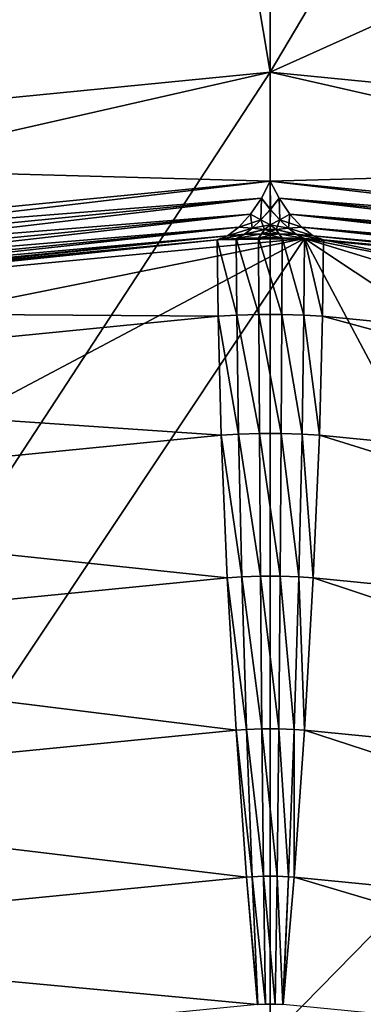
# Model space of a CAD drawing. Extents: x -0.065 to 0.065, y -0.065 to 0.065.
# Drawn here: x -0.002 to 0.001, y 0.028 to 0.036 of the extents above; entities that cross this region are included whole.
import ezdxf

# ---------------------------------------------------------------- set-up
doc = ezdxf.new("R2010")
doc.units = 0
doc.header["$MEASUREMENT"] = 0
doc.layers.get('0').update_dxf_attribs({"linetype": 'CONTINUOUS'})

msp = doc.modelspace()

# ---------------------------------------------------------------- linework, layer by layer
for points in [[(-0.0134665, 0.0325109), (-0.0646791, 0.0643004), (0.0646692, 0.064305)], [(-0.0068651, 0.0345134), (-0.0134665, 0.0325109), (0.0646692, 0.064305)], [(0.0646692, 0.064305), (0, 0.0351896), (-0.0068651, 0.0345134)], [(0.0646692, 0.064305), (0.0068651, 0.0345134), (0, 0.0351896)], [(-0.0068651, 0.0345134, -0.0000891), (0, 0.0539952, -0.0000891), (-0.0105339, 0.0529577, -0.0000891)], [(-0.0068651, 0.0345134, -0.0000891), (0, 0.0351896, -0.0000891), (0, 0.0539952, -0.0000891)], [(0, 0.0351896, -0.0000891), (0.0105339, 0.0529577, -0.0000891), (0, 0.0539952, -0.0000891)], [(0.0105339, -0.0529577, -0.1640891), (-0.0529577, -0.0105339, -0.1640891), (-0.0105339, 0.0529577, -0.1640891)], [(-0.0105339, 0.0529577, -0.1640891), (0.0299981, 0.0448953, -0.1640891), (0.0529577, 0.0105339, -0.1640891)], [(-0.0105339, 0.0529577, -0.1640891), (0.0529577, 0.0105339, -0.1640891), (0.0105339, -0.0529577, -0.1640891)], [(0, 0.0351896, -0.0000891), (0.0068651, 0.0345134, -0.0000891), (0.0105339, 0.0529577, -0.0000891)], [(-0.0010554, 0.0414756, 0.0045626), (-0.0020703, 0.0417834, 0.0045626), (-0.0068651, 0.0345134, 0.0045626)], [(-0.0010554, 0.0414756, 0.0045626), (-0.0068651, 0.0345134, 0.0045626), (0, 0.0351896, 0.0045626)], [(0, 0.0413716, 0.0045626), (-0.0010554, 0.0414756, 0.0045626), (0, 0.0351896, 0.0045626)], [(0.0010554, 0.0414756, 0.0045626), (0, 0.0413716, 0.0045626), (0.0068651, 0.0345134, 0.0045626)], [(0, 0.0413716, 0.0045626), (0, 0.0351896, 0.0045626), (0.0068651, 0.0345134, 0.0045626)], [(0, 0.0351896, 0.0045626), (0, 0.0351896), (-0.0068651, 0.0345134)], [(0, 0.0351896, 0.0045626), (-0.0068651, 0.0345134), (-0.0068651, 0.0345134, 0.0045626)], [(-0.0053653, 0.026973, -0.0000891), (0, 0.0351896, -0.0000891), (-0.0068651, 0.0345134, -0.0000891)], [(-0.0068651, 0.0345134, 0.0040437), (-0.0068651, 0.0345134, 0.0023892), (0, 0.0351896, 0.0023892)], [(-0.0068651, 0.0345134, 0.0040437), (0, 0.0351896, 0.0023892), (0, 0.0351896, 0.0040437)], [(-0.0068651, 0.0345134, 0.0040437), (0, 0.0351896, 0.0040437), (0, 0.0343246, 0.0040437)], [(0, 0.0351896, 0.0023892), (-0.0068651, 0.0345134, 0.0023892), (-0.0066964, 0.033665, 0.0023892)], [(0, 0.0351896, 0.0023892), (-0.0066964, 0.033665, 0.0023892), (0, 0.0343246, 0.0023892)], [(-0.0053653, 0.026973, -0.0000891), (0, 0.0275014, -0.0000891), (0, 0.0351896, -0.0000891)], [(0.0068651, 0.0345134, 0.0045626), (0.0068651, 0.0345134), (0, 0.0351896)], [(0.0068651, 0.0345134, 0.0045626), (0, 0.0351896), (0, 0.0351896, 0.0045626)], [(0, 0.0275014, -0.0000891), (0.0068651, 0.0345134, -0.0000891), (0, 0.0351896, -0.0000891)], [(0, 0.0351896, 0.0040437), (0, 0.0351896, 0.0023892), (0.0068651, 0.0345134, 0.0023892)], [(0, 0.0351896, 0.0040437), (0.0068651, 0.0345134, 0.0023892), (0.0068651, 0.0345134, 0.0040437)], [(0.0068651, 0.0345134, 0.0023892), (0, 0.0351896, 0.0023892), (0, 0.0343246, 0.0023892)], [(0, 0.0351896, 0.0040437), (0.0068651, 0.0345134, 0.0040437), (0.0066964, 0.033665, 0.0040437)], [(0, 0.0351896, 0.0040437), (0.0066964, 0.033665, 0.0040437), (0, 0.0343246, 0.0040437)], [(-0.0068651, 0.0345134, 0.0040437), (0, 0.0343246, 0.0040437), (-0.0066964, 0.033665, 0.0040437)], [(0, 0.0275014, -0.0000891), (0.0053653, 0.026973, -0.0000891), (0.0068651, 0.0345134, -0.0000891)], [(0.0068651, 0.0345134, 0.0023892), (0, 0.0343246, 0.0023892), (0.0066964, 0.033665, 0.0023892)], [(-0.0066964, 0.033665, 0.0040437), (0, 0.0343246, 0.0040437), (-0.0000706, 0.0341869, 0.0040212)], [(-0.0066002, 0.0335438, 0.0024118), (0, 0.0343246, 0.0023892), (-0.0066964, 0.033665, 0.0023892)], [(-0.0066002, 0.0335438, 0.0024118), (-0.0000706, 0.0341869, 0.0024118), (0, 0.0343246, 0.0023892)], [(0, 0.0343246, 0.0040437), (-0.0000006, 0.034098, 0.0039849), (-0.0000706, 0.0341869, 0.0040212)], [(0, 0.0343246, 0.0023892), (-0.0000706, 0.0341869, 0.0024118), (0.0000006, 0.034098, 0.002448)], [(0, 0.0343246, 0.0040437), (0.0000706, 0.0341869, 0.0040212), (-0.0000006, 0.034098, 0.0039849)], [(0, 0.0343246, 0.0023892), (0.0000006, 0.034098, 0.002448), (0.0000706, 0.0341869, 0.0024118)], [(0, 0.0343246, 0.0040437), (0.0066964, 0.033665, 0.0040437), (0.0066002, 0.0335438, 0.0040212)], [(0, 0.0343246, 0.0040437), (0.0066002, 0.0335438, 0.0040212), (0.0000706, 0.0341869, 0.0040212)], [(0.0000706, 0.0341869, 0.0024118), (0.0066964, 0.033665, 0.0023892), (0, 0.0343246, 0.0023892)], [(-0.0066964, 0.033665, 0.0040437), (-0.0000706, 0.0341869, 0.0040212), (-0.0066002, 0.0335438, 0.0040212)], [(-0.0066002, 0.0335438, 0.0040212), (-0.0000706, 0.0341869, 0.0040212), (-0.0001562, 0.0340597, 0.0039617)], [(-0.0064916, 0.0334357, 0.0024712), (-0.0000706, 0.0341869, 0.0024118), (-0.0066002, 0.0335438, 0.0024118)], [(-0.0064916, 0.0334357, 0.0024712), (-0.0001562, 0.0340597, 0.0024712), (-0.0000706, 0.0341869, 0.0024118)], [(-0.0000706, 0.0341869, 0.0040212), (-0.0000748, 0.0340158, 0.0039375), (-0.0001562, 0.0340597, 0.0039617)], [(-0.0000706, 0.0341869, 0.0024118), (-0.0001562, 0.0340597, 0.0024712), (-0.0000744, 0.0340155, 0.0024943)], [(-0.0000706, 0.0341869, 0.0040212), (-0.0000006, 0.034098, 0.0039849), (-0.0000748, 0.0340158, 0.0039375)], [(-0.0000706, 0.0341869, 0.0024118), (-0.0000744, 0.0340155, 0.0024943), (0.0000006, 0.034098, 0.002448)], [(0.0000706, 0.0341869, 0.0040212), (0.0000744, 0.0340155, 0.0039386), (-0.0000006, 0.034098, 0.0039849)], [(0.0000706, 0.0341869, 0.0024118), (0.0000006, 0.034098, 0.002448), (0.0000748, 0.0340158, 0.0024954)], [(0.0000706, 0.0341869, 0.0040212), (0.0001562, 0.0340597, 0.0039617), (0.0000744, 0.0340155, 0.0039386)], [(0.0000706, 0.0341869, 0.0024118), (0.0000748, 0.0340158, 0.0024954), (0.0001562, 0.0340597, 0.0024712)], [(0.0000706, 0.0341869, 0.0040212), (0.0066002, 0.0335438, 0.0040212), (0.0064916, 0.0334357, 0.0039617)], [(0.0000706, 0.0341869, 0.0040212), (0.0064916, 0.0334357, 0.0039617), (0.0001562, 0.0340597, 0.0039617)], [(0.0001562, 0.0340597, 0.0024712), (0.0066002, 0.0335438, 0.0024118), (0.0000706, 0.0341869, 0.0024118)], [(0.0000706, 0.0341869, 0.0024118), (0.0066002, 0.0335438, 0.0024118), (0.0066964, 0.033665, 0.0023892)], [(-0.0000006, 0.034098, 0.0039849), (0, 0.0339759, 0.0039053), (-0.0000748, 0.0340158, 0.0039375)], [(0.0000006, 0.034098, 0.002448), (-0.0000744, 0.0340155, 0.0024943), (0, 0.0339759, 0.0025276)], [(-0.0000006, 0.034098, 0.0039849), (0.0000744, 0.0340155, 0.0039386), (0, 0.0339759, 0.0039053)], [(0.0000006, 0.034098, 0.002448), (0, 0.0339759, 0.0025276), (0.0000748, 0.0340158, 0.0024954)], [(-0.0066002, 0.0335438, 0.0040212), (-0.0001562, 0.0340597, 0.0039617), (-0.0064916, 0.0334357, 0.0039617)], [(-0.0064916, 0.0334357, 0.0039617), (-0.0001562, 0.0340597, 0.0039617), (-0.0002494, 0.0339564, 0.0038681)], [(-0.00638, 0.0333526, 0.0025648), (-0.0001562, 0.0340597, 0.0024712), (-0.0064916, 0.0334357, 0.0024712)], [(-0.00638, 0.0333526, 0.0025648), (-0.0002494, 0.0339564, 0.0025648), (-0.0001562, 0.0340597, 0.0024712)], [(-0.0002494, 0.0339564, 0.0038681), (-0.0001562, 0.0340597, 0.0039617), (-0.0000748, 0.0340158, 0.0039375)], [(-0.0001562, 0.0340597, 0.0024712), (-0.0002494, 0.0339564, 0.0025648), (-0.0001436, 0.0339496, 0.0025735)], [(-0.0002494, 0.0339564, 0.0038681), (-0.0000748, 0.0340158, 0.0039375), (-0.0001439, 0.0339485, 0.0038598)], [(-0.0001562, 0.0340597, 0.0024712), (-0.0001436, 0.0339496, 0.0025735), (-0.0000744, 0.0340155, 0.0024943)], [(-0.0001439, 0.0339485, 0.0038598), (-0.0000748, 0.0340158, 0.0039375), (0, 0.0339759, 0.0039053)], [(-0.0000744, 0.0340155, 0.0024943), (-0.0001436, 0.0339496, 0.0025735), (-0.0000452, 0.0339396, 0.0025869)], [(-0.0000744, 0.0340155, 0.0024943), (-0.0000452, 0.0339396, 0.0025869), (0, 0.0339759, 0.0025276)], [(0.0001439, 0.0339485, 0.0025731), (0.0000748, 0.0340158, 0.0024954), (0, 0.0339759, 0.0025276)], [(0.0000744, 0.0340155, 0.0039386), (0.0000452, 0.0339396, 0.003846), (0, 0.0339759, 0.0039053)], [(0.0000744, 0.0340155, 0.0039386), (0.0001436, 0.0339496, 0.0038594), (0.0000452, 0.0339396, 0.003846)], [(0.0001562, 0.0340597, 0.0039617), (0.0001436, 0.0339496, 0.0038594), (0.0000744, 0.0340155, 0.0039386)], [(0.0002494, 0.0339564, 0.0025648), (0.0001562, 0.0340597, 0.0024712), (0.0000748, 0.0340158, 0.0024954)], [(0.0002494, 0.0339564, 0.0025648), (0.0000748, 0.0340158, 0.0024954), (0.0001439, 0.0339485, 0.0025731)], [(0.0001562, 0.0340597, 0.0039617), (0.0002494, 0.0339564, 0.0038681), (0.0001436, 0.0339496, 0.0038594)], [(0.0001562, 0.0340597, 0.0039617), (0.0064916, 0.0334357, 0.0039617), (0.00638, 0.0333526, 0.0038681)], [(0.0001562, 0.0340597, 0.0039617), (0.00638, 0.0333526, 0.0038681), (0.0002494, 0.0339564, 0.0038681)], [(0.0002494, 0.0339564, 0.0025648), (0.0064916, 0.0334357, 0.0024712), (0.0001562, 0.0340597, 0.0024712)], [(0.0001562, 0.0340597, 0.0024712), (0.0064916, 0.0334357, 0.0024712), (0.0066002, 0.0335438, 0.0024118)], [(-0.0064916, 0.0334357, 0.0039617), (-0.0002494, 0.0339564, 0.0038681), (-0.00638, 0.0333526, 0.0038681)], [(-0.00638, 0.0333526, 0.0038681), (-0.0002494, 0.0339564, 0.0038681), (-0.0003407, 0.0338877, 0.0037498)], [(-0.006277, 0.033303, 0.0026831), (-0.0002494, 0.0339564, 0.0025648), (-0.00638, 0.0333526, 0.0025648)], [(-0.006277, 0.033303, 0.0026831), (-0.0003407, 0.0338877, 0.0026831), (-0.0002494, 0.0339564, 0.0025648)], [(-0.0003407, 0.0338877, 0.0037498), (-0.0002494, 0.0339564, 0.0038681), (-0.0001439, 0.0339485, 0.0038598)], [(-0.0003407, 0.0338877, 0.0026831), (-0.0001436, 0.0339496, 0.0025735), (-0.0002494, 0.0339564, 0.0025648)], [(-0.0003407, 0.0338877, 0.0026831), (-0.000206, 0.0339024, 0.0026856), (-0.0001436, 0.0339496, 0.0025735)], [(-0.0003407, 0.0338877, 0.0037498), (-0.0001439, 0.0339485, 0.0038598), (-0.0002054, 0.0339003, 0.0037481)], [(-0.000206, 0.0339024, 0.0026856), (-0.0000452, 0.0339396, 0.0025869), (-0.0001436, 0.0339496, 0.0025735)], [(-0.000206, 0.0339024, 0.0026856), (-0.0000691, 0.0339047, 0.0026872), (-0.0000452, 0.0339396, 0.0025869)], [(-0.0002054, 0.0339003, 0.0037481), (-0.0001439, 0.0339485, 0.0038598), (-0.0000452, 0.0339396, 0.003846)], [(-0.0002054, 0.0339003, 0.0037481), (-0.0000452, 0.0339396, 0.003846), (-0.0000683, 0.0339046, 0.0037457)], [(-0.0001439, 0.0339485, 0.0038598), (0, 0.0339759, 0.0039053), (-0.0000452, 0.0339396, 0.003846)], [(-0.0000691, 0.0339047, 0.0026872), (0.0000683, 0.0339046, 0.0026872), (0.0000452, 0.0339396, 0.0025869)], [(-0.0000691, 0.0339047, 0.0026872), (0.0000452, 0.0339396, 0.0025869), (-0.0000452, 0.0339396, 0.0025869)], [(0.0000691, 0.0339047, 0.0037457), (-0.0000683, 0.0339046, 0.0037457), (-0.0000452, 0.0339396, 0.003846)], [(0.0000452, 0.0339396, 0.003846), (-0.0000452, 0.0339396, 0.003846), (0, 0.0339759, 0.0039053)], [(0, 0.0339759, 0.0025276), (-0.0000452, 0.0339396, 0.0025869), (0.0000452, 0.0339396, 0.0025869)], [(0.0000691, 0.0339047, 0.0037457), (-0.0000452, 0.0339396, 0.003846), (0.0000452, 0.0339396, 0.003846)], [(0.0001439, 0.0339485, 0.0025731), (0, 0.0339759, 0.0025276), (0.0000452, 0.0339396, 0.0025869)], [(0.000206, 0.0339024, 0.0037473), (0.0000452, 0.0339396, 0.003846), (0.0001436, 0.0339496, 0.0038594)], [(0.0002054, 0.0339003, 0.0026848), (0.0001439, 0.0339485, 0.0025731), (0.0000452, 0.0339396, 0.0025869)], [(0.000206, 0.0339024, 0.0037473), (0.0000691, 0.0339047, 0.0037457), (0.0000452, 0.0339396, 0.003846)], [(0.0002054, 0.0339003, 0.0026848), (0.0000452, 0.0339396, 0.0025869), (0.0000683, 0.0339046, 0.0026872)], [(0.0003407, 0.0338877, 0.0037498), (0.0001436, 0.0339496, 0.0038594), (0.0002494, 0.0339564, 0.0038681)], [(0.0003407, 0.0338877, 0.0037498), (0.000206, 0.0339024, 0.0037473), (0.0001436, 0.0339496, 0.0038594)], [(0.0003407, 0.0338877, 0.0026831), (0.0002494, 0.0339564, 0.0025648), (0.0001439, 0.0339485, 0.0025731)], [(0.0003407, 0.0338877, 0.0026831), (0.0001439, 0.0339485, 0.0025731), (0.0002054, 0.0339003, 0.0026848)], [(0.0002494, 0.0339564, 0.0038681), (0.00638, 0.0333526, 0.0038681), (0.006277, 0.033303, 0.0037498)], [(0.0002494, 0.0339564, 0.0038681), (0.006277, 0.033303, 0.0037498), (0.0003407, 0.0338877, 0.0037498)], [(0.0003407, 0.0338877, 0.0026831), (0.00638, 0.0333526, 0.0025648), (0.0002494, 0.0339564, 0.0025648)], [(0.0002494, 0.0339564, 0.0025648), (0.00638, 0.0333526, 0.0025648), (0.0064916, 0.0334357, 0.0024712)], [(0.0002708, 0.0338676, 0.0036198), (-0.0282165, 0.0187414, 0.0036198), (-0.0311184, -0.0133463, 0.0036198)], [(-0.0311184, -0.0133463, 0.0036198), (0.0282165, -0.0187414, 0.0036198), (0.0002708, 0.0338676, 0.0036198)], [(0.0002708, 0.0338676, 0.0036198), (-0.0133463, 0.0311184, 0.0036198), (-0.0282165, 0.0187414, 0.0036198)], [(0.0002708, 0.0338676, 0.0036198), (-0.0066999, 0.0332043, 0.0036198), (-0.0133463, 0.0311184, 0.0036198)], [(0.0002708, 0.0338676, 0.0036198), (-0.0004219, 0.0338571, 0.0036198), (-0.0066999, 0.0332043, 0.0036198)], [(-0.0004219, 0.0338571, 0.0036198), (-0.0063416, 0.0332697, 0.0036198), (-0.0066999, 0.0332043, 0.0036198)], [(-0.00638, 0.0333526, 0.0038681), (-0.0003407, 0.0338877, 0.0037498), (-0.006277, 0.033303, 0.0037498)], [(-0.0004219, 0.0338571, 0.0036198), (-0.0061914, 0.0332888, 0.0036198), (-0.0063416, 0.0332697, 0.0036198)], [(-0.006277, 0.033303, 0.0037498), (-0.0003407, 0.0338877, 0.0037498), (-0.0004219, 0.0338571, 0.0036198)], [(-0.0061914, 0.0332888, 0.0028131), (-0.0003407, 0.0338877, 0.0026831), (-0.006277, 0.033303, 0.0026831)], [(-0.006277, 0.033303, 0.0037498), (-0.0004219, 0.0338571, 0.0036198), (-0.0061914, 0.0332888, 0.0036198)], [(-0.0061914, 0.0332888, 0.0028131), (-0.0004219, 0.0338571, 0.0028131), (-0.0003407, 0.0338877, 0.0026831)], [(-0.0061914, 0.0332888, 0.0036198), (-0.0004219, 0.0338571, 0.0036198), (-0.0004219, 0.0338571, 0.0028131)], [(-0.0061914, 0.0332888, 0.0036198), (-0.0004219, 0.0338571, 0.0028131), (-0.0061914, 0.0332888, 0.0028131)], [(-0.0061914, 0.0332888, 0.0036198), (-0.0004219, 0.0338571, 0.0036198), (-0.0004143, 0.0332482, 0.0039063)], [(-0.0004219, 0.0338571, 0.0028131), (-0.0002708, 0.0338676, 0.0028131), (-0.000206, 0.0339024, 0.0026856)], [(-0.0004219, 0.0338571, 0.0028131), (-0.000206, 0.0339024, 0.0026856), (-0.0003407, 0.0338877, 0.0026831)], [(-0.0004219, 0.0338571, 0.0036198), (-0.0003407, 0.0338877, 0.0037498), (-0.0002054, 0.0339003, 0.0037481)], [(-0.0004219, 0.0338571, 0.0036198), (-0.0002054, 0.0339003, 0.0037481), (-0.0002708, 0.0338676, 0.0036198)], [(-0.0000933, 0.0338734, 0.0036198), (-0.0002708, 0.0338676, 0.0036198), (-0.0004219, 0.0338571, 0.0036198)], [(0.0002708, 0.0338676, 0.0036198), (-0.0000933, 0.0338734, 0.0036198), (-0.0004219, 0.0338571, 0.0036198)], [(-0.0002708, 0.0338676, 0.0036198), (-0.0002708, 0.0338676, 0.0028131), (-0.0004219, 0.0338571, 0.0028131)], [(-0.0002708, 0.0338676, 0.0036198), (-0.0004219, 0.0338571, 0.0028131), (-0.0004219, 0.0338571, 0.0036198)], [(-0.0004219, 0.0338571, 0.0036198), (-0.0002708, 0.0338676, 0.0036198), (-0.000266, 0.0332582, 0.0039064)], [(-0.0004219, 0.0338571, 0.0036198), (-0.000266, 0.0332582, 0.0039064), (-0.0004143, 0.0332482, 0.0039063)], [(-0.0002708, 0.0338676, 0.0028131), (-0.0000933, 0.0338734, 0.0028131), (-0.0000691, 0.0339047, 0.0026872)], [(-0.0002708, 0.0338676, 0.0028131), (-0.0000691, 0.0339047, 0.0026872), (-0.000206, 0.0339024, 0.0026856)], [(-0.0002708, 0.0338676, 0.0036198), (-0.0002054, 0.0339003, 0.0037481), (-0.0000683, 0.0339046, 0.0037457)], [(-0.0002708, 0.0338676, 0.0036198), (-0.0000683, 0.0339046, 0.0037457), (-0.0000933, 0.0338734, 0.0036198)], [(-0.0000933, 0.0338734, 0.0036198), (-0.0000933, 0.0338734, 0.0028131), (-0.0002708, 0.0338676, 0.0028131)], [(-0.0000933, 0.0338734, 0.0036198), (-0.0002708, 0.0338676, 0.0028131), (-0.0002708, 0.0338676, 0.0036198)], [(-0.0002708, 0.0338676, 0.0036198), (-0.0000933, 0.0338734, 0.0036198), (-0.0000916, 0.0332637, 0.0039065)], [(-0.0002708, 0.0338676, 0.0036198), (-0.0000916, 0.0332637, 0.0039065), (-0.000266, 0.0332582, 0.0039064)], [(-0.0000933, 0.0338734, 0.0028131), (0.0000683, 0.0339046, 0.0026872), (-0.0000691, 0.0339047, 0.0026872)], [(0.0000933, 0.0338734, 0.0036198), (-0.0000933, 0.0338734, 0.0036198), (-0.0000683, 0.0339046, 0.0037457)], [(-0.0000933, 0.0338734, 0.0028131), (0.0000933, 0.0338734, 0.0028131), (0.0000683, 0.0339046, 0.0026872)], [(0.0000933, 0.0338734, 0.0036198), (0.0000933, 0.0338734, 0.0028131), (-0.0000933, 0.0338734, 0.0028131)], [(0.0000933, 0.0338734, 0.0036198), (-0.0000933, 0.0338734, 0.0028131), (-0.0000933, 0.0338734, 0.0036198)], [(0.0002708, 0.0338676, 0.0036198), (0.0000933, 0.0338734, 0.0036198), (-0.0000933, 0.0338734, 0.0036198)], [(-0.0000933, 0.0338734, 0.0036198), (0.0000933, 0.0338734, 0.0036198), (0.0000916, 0.0332637, 0.0039065)], [(-0.0000933, 0.0338734, 0.0036198), (0.0000916, 0.0332637, 0.0039065), (-0.0000916, 0.0332637, 0.0039065)], [(0.0000933, 0.0338734, 0.0036198), (-0.0000683, 0.0339046, 0.0037457), (0.0000691, 0.0339047, 0.0037457)], [(0.0002708, 0.0338676, 0.0028131), (0.0002054, 0.0339003, 0.0026848), (0.0000683, 0.0339046, 0.0026872)], [(0.0002708, 0.0338676, 0.0028131), (0.0000683, 0.0339046, 0.0026872), (0.0000933, 0.0338734, 0.0028131)], [(0.0002708, 0.0338676, 0.0036198), (0.0000933, 0.0338734, 0.0036198), (0.0000691, 0.0339047, 0.0037457)], [(0.0002708, 0.0338676, 0.0036198), (0.0000691, 0.0339047, 0.0037457), (0.000206, 0.0339024, 0.0037473)], [(0.0000933, 0.0338734, 0.0036198), (0.000266, 0.0332582, 0.0039064), (0.0000916, 0.0332637, 0.0039065)], [(0.0002708, 0.0338676, 0.0036198), (0.0002708, 0.0338676, 0.0028131), (0.0000933, 0.0338734, 0.0028131)], [(0.0002708, 0.0338676, 0.0036198), (0.0000933, 0.0338734, 0.0028131), (0.0000933, 0.0338734, 0.0036198)], [(0.0000933, 0.0338734, 0.0036198), (0.0002708, 0.0338676, 0.0036198), (0.000266, 0.0332582, 0.0039064)], [(0.0004219, 0.0338571, 0.0028131), (0.0003407, 0.0338877, 0.0026831), (0.0002054, 0.0339003, 0.0026848)], [(0.0004219, 0.0338571, 0.0028131), (0.0002054, 0.0339003, 0.0026848), (0.0002708, 0.0338676, 0.0028131)], [(0.0004219, 0.0338571, 0.0036198), (0.0002708, 0.0338676, 0.0036198), (0.000206, 0.0339024, 0.0037473)], [(0.0004219, 0.0338571, 0.0036198), (0.000206, 0.0339024, 0.0037473), (0.0003407, 0.0338877, 0.0037498)], [(0.0002708, 0.0338676, 0.0036198), (0.0004143, 0.0332482, 0.0039063), (0.000266, 0.0332582, 0.0039064)], [(0.0004219, 0.0338571, 0.0036198), (0.0004219, 0.0338571, 0.0028131), (0.0002708, 0.0338676, 0.0028131)], [(0.0004219, 0.0338571, 0.0036198), (0.0002708, 0.0338676, 0.0028131), (0.0002708, 0.0338676, 0.0036198)], [(0.0061914, 0.0332888, 0.0036198), (0.0004219, 0.0338571, 0.0036198), (0.0002708, 0.0338676, 0.0036198)], [(0.0065168, 0.0332407, 0.0036198), (0.0061914, 0.0332888, 0.0036198), (0.0002708, 0.0338676, 0.0036198)], [(0.0125668, 0.0314413, 0.0036198), (0.0065168, 0.0332407, 0.0036198), (0.0002708, 0.0338676, 0.0036198)], [(0.0187414, 0.0282165, 0.0036198), (0.0125668, 0.0314413, 0.0036198), (0.0002708, 0.0338676, 0.0036198)], [(0.0311184, 0.0133463, 0.0036198), (0.0187414, 0.0282165, 0.0036198), (0.0002708, 0.0338676, 0.0036198)], [(0.0282165, -0.0187414, 0.0036198), (0.0311184, 0.0133463, 0.0036198), (0.0002708, 0.0338676, 0.0036198)], [(0.0002708, 0.0338676, 0.0036198), (0.0004219, 0.0338571, 0.0036198), (0.0004143, 0.0332482, 0.0039063)], [(0.0003407, 0.0338877, 0.0037498), (0.006277, 0.033303, 0.0037498), (0.0061914, 0.0332888, 0.0036198)], [(0.0003407, 0.0338877, 0.0037498), (0.0061914, 0.0332888, 0.0036198), (0.0004219, 0.0338571, 0.0036198)], [(0.0004219, 0.0338571, 0.0028131), (0.006277, 0.033303, 0.0026831), (0.0003407, 0.0338877, 0.0026831)], [(0.0003407, 0.0338877, 0.0026831), (0.006277, 0.033303, 0.0026831), (0.00638, 0.0333526, 0.0025648)], [(0.0004219, 0.0338571, 0.0036198), (0.0060801, 0.0326901, 0.0039063), (0.0004143, 0.0332482, 0.0039063)], [(0.0004219, 0.0338571, 0.0036198), (0.0061914, 0.0332888, 0.0036198), (0.0061914, 0.0332888, 0.0028131)], [(0.0004219, 0.0338571, 0.0036198), (0.0061914, 0.0332888, 0.0028131), (0.0004219, 0.0338571, 0.0028131)], [(0.0004219, 0.0338571, 0.0028131), (0.0061914, 0.0332888, 0.0028131), (0.006277, 0.033303, 0.0026831)], [(0.0004219, 0.0338571, 0.0036198), (0.0061914, 0.0332888, 0.0036198), (0.0060801, 0.0326901, 0.0039063)], [(-0.0061914, 0.0332888, 0.0036198), (-0.0004143, 0.0332482, 0.0039063), (-0.0060801, 0.0326901, 0.0039063)], [(-0.0003905, 0.0323021, 0.0042855), (-0.0060801, 0.0326901, 0.0039063), (-0.0004143, 0.0332482, 0.0039063)], [(-0.0004143, 0.0332482, 0.0039063), (-0.000266, 0.0332582, 0.0039064), (-0.0002523, 0.0323115, 0.0042855)], [(-0.0004143, 0.0332482, 0.0039063), (-0.0002523, 0.0323115, 0.0042855), (-0.0003905, 0.0323021, 0.0042855)], [(-0.000266, 0.0332582, 0.0039064), (-0.0000916, 0.0332637, 0.0039065), (-0.0000872, 0.0323168, 0.0042856)], [(-0.000266, 0.0332582, 0.0039064), (-0.0000872, 0.0323168, 0.0042856), (-0.0002523, 0.0323115, 0.0042855)], [(0.0000872, 0.0323168, 0.0042856), (-0.0000872, 0.0323168, 0.0042856), (-0.0000916, 0.0332637, 0.0039065)], [(0.0000872, 0.0323168, 0.0042856), (-0.0000916, 0.0332637, 0.0039065), (0.0000916, 0.0332637, 0.0039065)], [(0.0002523, 0.0323115, 0.0042855), (0.0000872, 0.0323168, 0.0042856), (0.0000916, 0.0332637, 0.0039065)], [(0.0002523, 0.0323115, 0.0042855), (0.0000916, 0.0332637, 0.0039065), (0.000266, 0.0332582, 0.0039064)], [(0.0003905, 0.0323021, 0.0042855), (0.0002523, 0.0323115, 0.0042855), (0.000266, 0.0332582, 0.0039064)], [(0.0003905, 0.0323021, 0.0042855), (0.000266, 0.0332582, 0.0039064), (0.0004143, 0.0332482, 0.0039063)], [(0.0059188, 0.0317576, 0.0042855), (0.0003905, 0.0323021, 0.0042855), (0.0004143, 0.0332482, 0.0039063)], [(0.0059188, 0.0317576, 0.0042855), (0.0004143, 0.0332482, 0.0039063), (0.0060801, 0.0326901, 0.0039063)], [(-0.0003905, 0.0323021, 0.0042855), (-0.0059188, 0.0317576, 0.0042855), (-0.0060801, 0.0326901, 0.0039063)], [(-0.0003417, 0.0311681, 0.0046275), (-0.0059188, 0.0317576, 0.0042855), (-0.0003905, 0.0323021, 0.0042855)], [(-0.0003905, 0.0323021, 0.0042855), (-0.0002523, 0.0323115, 0.0042855), (-0.0002256, 0.0311759, 0.0046276)], [(-0.0003905, 0.0323021, 0.0042855), (-0.0002256, 0.0311759, 0.0046276), (-0.0003417, 0.0311681, 0.0046275)], [(-0.0002523, 0.0323115, 0.0042855), (-0.0000872, 0.0323168, 0.0042856), (-0.0000787, 0.0311807, 0.0046276)], [(-0.0002523, 0.0323115, 0.0042855), (-0.0000787, 0.0311807, 0.0046276), (-0.0002256, 0.0311759, 0.0046276)], [(0.0000787, 0.0311807, 0.0046276), (-0.0000787, 0.0311807, 0.0046276), (-0.0000872, 0.0323168, 0.0042856)], [(0.0000787, 0.0311807, 0.0046276), (-0.0000872, 0.0323168, 0.0042856), (0.0000872, 0.0323168, 0.0042856)], [(0.0002256, 0.0311759, 0.0046276), (0.0000787, 0.0311807, 0.0046276), (0.0000872, 0.0323168, 0.0042856)], [(0.0002256, 0.0311759, 0.0046276), (0.0000872, 0.0323168, 0.0042856), (0.0002523, 0.0323115, 0.0042855)], [(0.0003417, 0.0311681, 0.0046275), (0.0002256, 0.0311759, 0.0046276), (0.0002523, 0.0323115, 0.0042855)], [(0.0003417, 0.0311681, 0.0046275), (0.0002523, 0.0323115, 0.0042855), (0.0003905, 0.0323021, 0.0042855)], [(0.0057455, 0.0306359, 0.0046275), (0.0003417, 0.0311681, 0.0046275), (0.0003905, 0.0323021, 0.0042855)], [(0.0057455, 0.0306359, 0.0046275), (0.0003905, 0.0323021, 0.0042855), (0.0059188, 0.0317576, 0.0042855)], [(-0.0003417, 0.0311681, 0.0046275), (-0.0057455, 0.0306359, 0.0046275), (-0.0059188, 0.0317576, 0.0042855)], [(-0.0003417, 0.0311681, 0.0046275), (-0.0002256, 0.0311759, 0.0046276), (-0.0001885, 0.0299627, 0.004899)], [(-0.0002256, 0.0311759, 0.0046276), (-0.0000787, 0.0311807, 0.0046276), (-0.0000669, 0.0299666, 0.004899)], [(-0.0002256, 0.0311759, 0.0046276), (-0.0000669, 0.0299666, 0.004899), (-0.0001885, 0.0299627, 0.004899)], [(0.0000669, 0.0299666, 0.004899), (-0.0000669, 0.0299666, 0.004899), (-0.0000787, 0.0311807, 0.0046276)], [(0.0000669, 0.0299666, 0.004899), (-0.0000787, 0.0311807, 0.0046276), (0.0000787, 0.0311807, 0.0046276)], [(0.0001885, 0.0299627, 0.004899), (0.0000669, 0.0299666, 0.004899), (0.0000787, 0.0311807, 0.0046276)], [(0.0001885, 0.0299627, 0.004899), (0.0000787, 0.0311807, 0.0046276), (0.0002256, 0.0311759, 0.0046276)], [(0.0002725, 0.0299572, 0.004899), (0.0001885, 0.0299627, 0.004899), (0.0002256, 0.0311759, 0.0046276)], [(0.0002725, 0.0299572, 0.004899), (0.0002256, 0.0311759, 0.0046276), (0.0003417, 0.0311681, 0.0046275)], [(-0.0002725, 0.0299572, 0.004899), (-0.0057455, 0.0306359, 0.0046275), (-0.0003417, 0.0311681, 0.0046275)], [(-0.0003417, 0.0311681, 0.0046275), (-0.0001885, 0.0299627, 0.004899), (-0.0002725, 0.0299572, 0.004899)], [(0.0055771, 0.0294348, 0.004899), (0.0002725, 0.0299572, 0.004899), (0.0003417, 0.0311681, 0.0046275)], [(0.0055771, 0.0294348, 0.004899), (0.0003417, 0.0311681, 0.0046275), (0.0057455, 0.0306359, 0.0046275)], [(-0.0002725, 0.0299572, 0.004899), (-0.0055771, 0.0294348, 0.004899), (-0.0057455, 0.0306359, 0.0046275)], [(-0.0001898, 0.028788, 0.0050732), (-0.0055771, 0.0294348, 0.004899), (-0.0002725, 0.0299572, 0.004899)], [(-0.0002725, 0.0299572, 0.004899), (-0.0001885, 0.0299627, 0.004899), (-0.0001446, 0.0287905, 0.0050732)], [(-0.0002725, 0.0299572, 0.004899), (-0.0001446, 0.0287905, 0.0050732), (-0.0001898, 0.028788, 0.0050732)], [(-0.0001885, 0.0299627, 0.004899), (-0.0000669, 0.0299666, 0.004899), (-0.0000531, 0.0287935, 0.0050733)], [(-0.0001885, 0.0299627, 0.004899), (-0.0000531, 0.0287935, 0.0050733), (-0.0001446, 0.0287905, 0.0050732)], [(0.0000531, 0.0287935, 0.0050733), (-0.0000531, 0.0287935, 0.0050733), (-0.0000669, 0.0299666, 0.004899)], [(0.0000531, 0.0287935, 0.0050733), (-0.0000669, 0.0299666, 0.004899), (0.0000669, 0.0299666, 0.004899)], [(0.0001446, 0.0287905, 0.0050733), (0.0000531, 0.0287935, 0.0050733), (0.0000669, 0.0299666, 0.004899)], [(0.0001446, 0.0287905, 0.0050733), (0.0000669, 0.0299666, 0.004899), (0.0001885, 0.0299627, 0.004899)], [(0.0001898, 0.028788, 0.0050732), (0.0001446, 0.0287905, 0.0050733), (0.0001885, 0.0299627, 0.004899)], [(0.0001898, 0.028788, 0.0050732), (0.0001885, 0.0299627, 0.004899), (0.0002725, 0.0299572, 0.004899)], [(0.0054301, 0.0282718, 0.0050732), (0.0001898, 0.028788, 0.0050732), (0.0002725, 0.0299572, 0.004899)], [(0.0054301, 0.0282718, 0.0050732), (0.0002725, 0.0299572, 0.004899), (0.0055771, 0.0294348, 0.004899)], [(-0.0001898, 0.028788, 0.0050732), (-0.0054301, 0.0282718, 0.0050732), (-0.0055771, 0.0294348, 0.004899)], [(-0.0001016, 0.0277747, 0.0051333), (-0.0054301, 0.0282718, 0.0050732), (-0.0001898, 0.028788, 0.0050732)], [(-0.0001898, 0.028788, 0.0050732), (-0.0001446, 0.0287905, 0.0050732), (-0.0000981, 0.0277741, 0.0051333)], [(-0.0001898, 0.028788, 0.0050732), (-0.0000981, 0.0277741, 0.0051333), (-0.0001016, 0.0277747, 0.0051333)], [(-0.0001446, 0.0287905, 0.0050732), (-0.0000531, 0.0287935, 0.0050733), (-0.0000386, 0.0277761, 0.0051333)], [(-0.0001446, 0.0287905, 0.0050732), (-0.0000386, 0.0277761, 0.0051333), (-0.0000981, 0.0277741, 0.0051333)], [(0.0000386, 0.0277761, 0.0051333), (-0.0000386, 0.0277761, 0.0051333), (-0.0000531, 0.0287935, 0.0050733)], [(0.0000386, 0.0277761, 0.0051333), (-0.0000531, 0.0287935, 0.0050733), (0.0000531, 0.0287935, 0.0050733)], [(0.0000981, 0.0277741, 0.0051333), (0.0000386, 0.0277761, 0.0051333), (0.0000531, 0.0287935, 0.0050733)], [(0.0000981, 0.0277741, 0.0051333), (0.0000531, 0.0287935, 0.0050733), (0.0001446, 0.0287905, 0.0050733)], [(0.0001016, 0.0277747, 0.0051333), (0.0000981, 0.0277741, 0.0051333), (0.0001446, 0.0287905, 0.0050733)], [(0.0001016, 0.0277747, 0.0051333), (0.0001446, 0.0287905, 0.0050733), (0.0001898, 0.028788, 0.0050732)], [(0.0053189, 0.0272609, 0.0051333), (0.0001016, 0.0277747, 0.0051333), (0.0001898, 0.028788, 0.0050732)], [(0.0053189, 0.0272609, 0.0051333), (0.0001898, 0.028788, 0.0050732), (0.0054301, 0.0282718, 0.0050732)], [(-0.0001016, 0.0277747, 0.0051333), (-0.0053189, 0.0272609, 0.0051333), (-0.0054301, 0.0282718, 0.0050732)], [(-0.0000981, 0.0277741, 0.0051333), (-0.0000386, 0.0277761, 0.0051333), (0.0000981, 0.0277741, 0.0051333)], [(-0.0000386, 0.0277761, 0.0051333), (0.0000386, 0.0277761, 0.0051333), (0.0000981, 0.0277741, 0.0051333)]]:
    msp.add_3dface(points)

doc.saveas('drawing.dxf')
